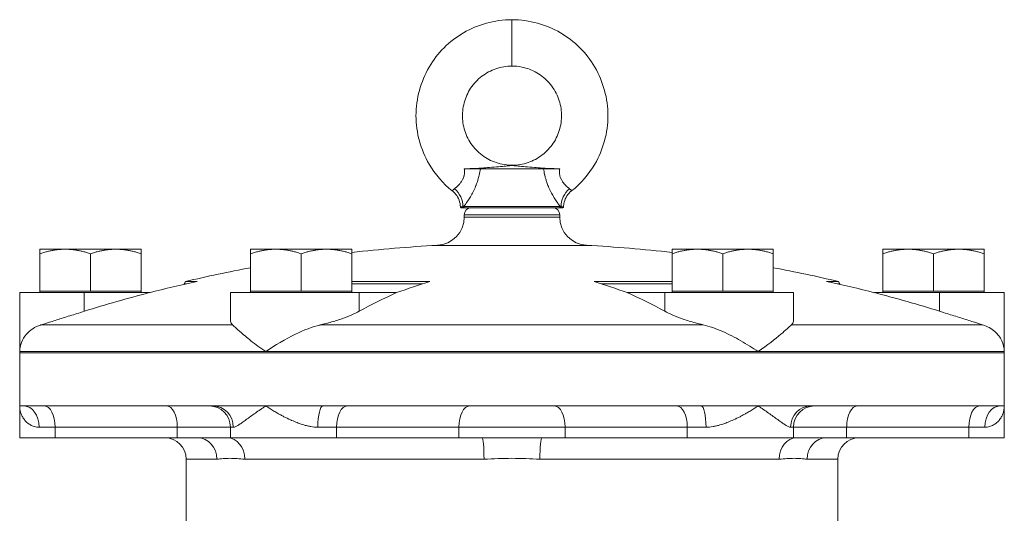
# Model space of a CAD drawing. Units: inches. Extents: x 81 to 414, y -133 to 374.
# Drawn here: x 282 to 293, y 98 to 103 of the extents above; entities that cross this region are included whole.
import ezdxf

# ---------------------------------------------------------------- set-up
doc = ezdxf.new("R2010")
doc.units = ezdxf.units.IN
doc.header["$MEASUREMENT"] = 0

# ---------------------------------------------------------------- blocks, each defined once
blk = doc.blocks.new('5_IN_REAR_VIEW')
at = {"color": 0, "linetype": 'Continuous', "lineweight": 0, "extrusion": (1.22465e-16, 1, -2.22045e-16)}
for p, q in [((0, 15.591), (0, 16.106)), ((0.538, 14.028), (-0.538, 14.028)), ((-0.529, 14.016), (0.529, 14.016)), ((-0.531, 13.937), (0.531, 13.937)), ((-0.531, 13.937), (-0.531, 13.912)), ((-0.531, 13.912), (0.531, 13.912)), ((0.531, 13.937), (0.531, 13.912)), ((-0.83, 13.597), (0.83, 13.597)), ((-5.247, 13.554), (-4.966, 13.554)), ((-5.247, 13.087), (-5.247, 13.504)), ((-4.966, 13.554), (-4.404, 13.554)), ((-4.685, 13.087), (-4.685, 13.504)), ((-4.404, 13.554), (-4.122, 13.554)), ((-4.122, 13.087), (-4.122, 13.504)), ((-2.905, 13.554), (-2.624, 13.554)), ((-2.905, 13.087), (-2.905, 13.504)), ((-2.624, 13.554), (-2.061, 13.554)), ((-2.342, 13.087), (-2.342, 13.504)), ((-2.061, 13.554), (-1.78, 13.554)), ((-1.78, 13.087), (-1.78, 13.504)), ((1.78, 13.554), (2.061, 13.554)), ((1.78, 13.087), (1.78, 13.504)), ((2.061, 13.554), (2.624, 13.554)), ((2.343, 13.087), (2.343, 13.504)), ((2.624, 13.554), (2.905, 13.554)), ((2.905, 13.087), (2.905, 13.504)), ((4.123, 13.554), (4.404, 13.554)), ((4.123, 13.087), (4.123, 13.504)), ((4.404, 13.554), (4.966, 13.554)), ((4.685, 13.087), (4.685, 13.504)), ((4.966, 13.554), (5.248, 13.554)), ((5.248, 13.087), (5.248, 13.504)), ((-3.629, 13.195), (-3.644, 13.169)), ((-3.617, 13.169), (-3.644, 13.169)), ((-3.629, 13.195), (-3.498, 13.195)), ((-1.78, 13.195), (-0.912, 13.195)), ((-0.994, 13.169), (-1.78, 13.169)), ((0.912, 13.195), (1.78, 13.195)), ((1.78, 13.169), (0.994, 13.169)), ((3.498, 13.195), (3.629, 13.195)), ((3.644, 13.169), (3.617, 13.169)), ((3.629, 13.195), (3.644, 13.169)), ((-4.754, 13.071), (-5.472, 13.071)), ((-5.472, 12.417), (-5.472, 13.071)), ((-5.247, 13.087), (-4.966, 13.087)), ((-5.247, 13.087), (-5.247, 13.071)), ((-4.966, 13.087), (-4.685, 13.087)), ((-4.754, 12.864), (-4.754, 13.071)), ((-4.754, 13.071), (-4.031, 13.071)), ((-4.685, 13.087), (-4.404, 13.087)), ((-4.404, 13.087), (-4.122, 13.087)), ((-4.122, 13.087), (-4.122, 13.071)), ((-1.698, 13.071), (-3.13, 13.071)), ((-3.13, 12.762), (-3.13, 13.071)), ((-2.905, 13.087), (-2.624, 13.087)), ((-2.905, 13.087), (-2.905, 13.071)), ((-2.624, 13.087), (-2.342, 13.087)), ((-2.342, 13.087), (-2.061, 13.087)), ((-2.061, 13.087), (-1.78, 13.087)), ((-1.78, 13.087), (-1.78, 13.071)), ((-1.698, 12.864), (-1.698, 13.071)), ((-1.698, 13.071), (-1.282, 13.071)), ((1.282, 13.071), (1.698, 13.071)), ((3.13, 13.071), (1.698, 13.071)), ((1.698, 12.864), (1.698, 13.071)), ((1.78, 13.087), (2.061, 13.087)), ((1.78, 13.087), (1.78, 13.071)), ((2.061, 13.087), (2.343, 13.087)), ((2.343, 13.087), (2.624, 13.087)), ((2.624, 13.087), (2.905, 13.087)), ((2.905, 13.087), (2.905, 13.071)), ((3.13, 12.762), (3.13, 13.071)), ((4.031, 13.071), (4.754, 13.071)), ((4.123, 13.087), (4.404, 13.087)), ((4.123, 13.087), (4.123, 13.071)), ((4.404, 13.087), (4.685, 13.087)), ((4.685, 13.087), (4.966, 13.087)), ((5.472, 13.071), (4.754, 13.071)), ((4.754, 12.864), (4.754, 13.071)), ((4.966, 13.087), (5.248, 13.087)), ((5.248, 13.087), (5.248, 13.071)), ((5.472, 12.417), (5.472, 13.071)), ((-5.232, 12.714), (-3.106, 12.714)), ((-2.126, 12.714), (2.126, 12.714)), ((3.106, 12.714), (5.232, 12.714)), ((-5.472, 12.417), (-2.736, 12.417)), ((-5.472, 12.417), (-5.472, 12.402)), ((0, 12.402), (-5.472, 12.402)), ((-5.472, 11.811), (-5.472, 12.402)), ((-5.472, 12.402), (5.472, 12.402)), ((-2.736, 12.417), (2.736, 12.417)), ((5.472, 12.402), (0, 12.402)), ((2.736, 12.417), (5.472, 12.417)), ((5.472, 12.417), (5.472, 12.402)), ((5.472, 11.811), (5.472, 12.402)), ((-5.472, 11.457), (-5.472, 11.811)), ((-3.324, 11.811), (-5.427, 11.811)), ((2.102, 11.811), (-2.102, 11.811)), ((5.427, 11.811), (3.324, 11.811)), ((5.472, 11.457), (5.472, 11.811)), ((-5.256, 11.575), (-5.079, 11.575)), ((-3.72, 11.575), (-5.079, 11.575)), ((-5.079, 11.457), (-5.079, 11.575)), ((-3.13, 11.575), (-3.72, 11.575)), ((-3.72, 11.457), (-3.72, 11.575)), ((-3.13, 11.575), (-3.098, 11.575)), ((-3.13, 11.457), (-3.13, 11.575)), ((-2.158, 11.575), (-1.949, 11.575)), ((-1.949, 11.457), (-1.949, 11.575)), ((-0.591, 11.575), (-1.949, 11.575)), ((0.591, 11.575), (-0.591, 11.575)), ((-0.591, 11.457), (-0.591, 11.575)), ((1.949, 11.575), (0.591, 11.575)), ((0.591, 11.457), (0.591, 11.575)), ((1.949, 11.575), (2.158, 11.575)), ((1.949, 11.457), (1.949, 11.575)), ((3.098, 11.575), (3.13, 11.575)), ((3.13, 11.457), (3.13, 11.575)), ((3.72, 11.575), (3.13, 11.575)), ((5.079, 11.575), (3.72, 11.575)), ((3.72, 11.457), (3.72, 11.575)), ((5.079, 11.575), (5.256, 11.575)), ((5.079, 11.457), (5.079, 11.575)), ((-5.472, 11.457), (-5.079, 11.457)), ((-3.72, 11.457), (-5.079, 11.457)), ((-3.494, 11.457), (-3.72, 11.457)), ((-3.13, 11.457), (-3.164, 11.457)), ((-3.13, 11.457), (-1.949, 11.457)), ((-0.591, 11.457), (-1.949, 11.457)), ((-0.331, 11.457), (-0.591, 11.457)), ((0.591, 11.457), (0.331, 11.457)), ((1.949, 11.457), (0.591, 11.457)), ((1.949, 11.457), (3.13, 11.457)), ((3.164, 11.457), (3.13, 11.457)), ((3.72, 11.457), (3.494, 11.457)), ((5.079, 11.457), (3.72, 11.457)), ((5.079, 11.457), (5.472, 11.457)), ((-3.622, 11.22), (-3.28, 11.22)), ((-3.622, 11.22), (-3.622, 10.034)), ((-2.97, 11.22), (-0.31, 11.22)), ((0.31, 11.22), (2.97, 11.22)), ((3.28, 11.22), (3.622, 11.22)), ((3.622, 11.22), (3.622, 10.216))]:
    blk.add_line(p, q, dxfattribs=at)
at = {"color": 0, "linetype": 'Continuous', "lineweight": 0, "extrusion": (-2.71926e-32, -2.22045e-16, -1)}
for centre, radius, start, end in [((0.453, 13.937), 0.0787, 0, 90), ((-0.453, 13.937), 0.0787, 90, 180), ((0.846, 13.912), 0.315, 180, 266.9793), ((-0.846, 13.912), 0.315, 273.0207, 360), ((0, -2.129), 15.748, 83.5103, 86.9793), ((0, -2.129), 15.748, 93.0207, 96.4905), ((0, -2.129), 15.748, 76.6774, 79.3703), ((0, -2.129), 15.748, 100.6306, 103.3226), ((3.814, 13.268), 0.197, 210, 212.3751), ((-3.814, 13.268), 0.197, 327.6249, 330), ((-3.366, 11.575), 0.236, 0, 90), ((3.858, 11.22), 0.236, 90, 180), ((-3.858, 11.22), 0.236, 360, 90)]:
    blk.add_arc(centre, radius, start, end, dxfattribs=at)
at = {"color": 0, "linetype": 'Continuous', "lineweight": 0}
blk.add_arc((-3.366, 11.575), 0.236, 0, 90, dxfattribs=at)
at = {"color": 0, "linetype": 'Continuous', "lineweight": 0, "extrusion": (-2.71927e-32, -2.22045e-16, -1)}
blk.add_ellipse((0, 14.207), major_axis=(0, -0.281), ratio=0, start_param=-3.141593, end_param=-2.976227, dxfattribs=at)
at = {"color": 0, "linetype": 'Continuous', "lineweight": 0, "extrusion": (0, -2.22045e-16, -1)}
for centre, major_axis, ratio, start_param, end_param in [((-0.768, 14.062), (0.164, -0.17), 0.87934, -1.690777, -0.709501), ((0.495, 1.153), (14.154, -2.137), 0.86273, -2.023015, -1.983851), ((4.657, 1.153), (8.247, -11.701), 0.496732, -2.564995, -2.52583)]:
    blk.add_ellipse(centre, major_axis=major_axis, ratio=ratio, start_param=start_param, end_param=end_param, dxfattribs=at)
at = {"color": 0, "linetype": 'Continuous', "lineweight": 0}
for centre, major_axis, ratio, start_param, end_param in [((0.768, 14.062), (-0.164, -0.17), 0.87934, -1.690777, -0.709501), ((-0.529, 14.026), (0, -0.00984), 0.942641, -1.768192, 0), ((-0.104, -2.129), (0, 15.703), 0.996195, 0.253764, 0.301786), ((0.979, -2.129), (0, 15.703), 0.573576, 0.253764, 0.301786), ((-0.979, -2.129), (0, 15.703), 0.573576, -0.301786, -0.253764), ((0.104, -2.129), (0, 15.703), 0.996195, -0.301786, -0.253764), ((-5.197, 11.575), (0, 0.236), 0.5, -1.570796, 0), ((-3.839, 11.575), (0, 0.236), 0.5, -1.570796, 0), ((-3.324, 11.575), (0, 0.236), 0.959127, -1.570796, 0), ((-2.102, 11.575), (0, 0.236), 0.234499, 0, 1.570796), ((0.472, 11.575), (0, 0.236), 0.5, -1.570796, 0), ((1.831, 11.575), (0, 0.236), 0.5, -1.570796, 0), ((2.102, 11.575), (0, 0.236), 0.234499, -1.570796, 0), ((3.324, 11.575), (0, 0.236), 0.959127, 0, 1.570796)]:
    blk.add_ellipse(centre, major_axis=major_axis, ratio=ratio, start_param=start_param, end_param=end_param, dxfattribs=at)
at = {"color": 0, "linetype": 'Continuous', "lineweight": 0, "extrusion": (-2.71926e-32, -2.22045e-16, -1)}
for centre, major_axis, ratio, start_param, end_param in [((-0.537, 14.026), (0, -0.00984), 0.949526, 0, 1.719617), ((0.529, 14.026), (0, -0.00984), 0.942641, -1.768192, 0), ((0.537, 14.026), (0, -0.00984), 0.949526, -1.719617, 0), ((-5.427, 11.575), (0, 0.236), 0.724628, 0, 1.570796), ((-1.831, 11.575), (0, 0.236), 0.5, -1.570796, 0), ((-0.472, 11.575), (0, 0.236), 0.5, -1.570796, 0), ((3.839, 11.575), (0, 0.236), 0.5, -1.570796, 0), ((5.197, 11.575), (0, 0.236), 0.5, -1.570796, 0), ((5.427, 11.575), (0, 0.236), 0.724628, -1.570796, 0), ((-3.494, 11.22), (0, 0.236), 0.905691, 0, 1.570796), ((-3.164, 11.22), (0, 0.236), 0.819987, 0, 1.570796), ((-0.331, 11.22), (0, 0.236), 0.085704, 0, 1.570796), ((0.331, 11.22), (0, 0.236), 0.085704, -1.570796, 0), ((3.164, 11.22), (0, 0.236), 0.819987, -1.570796, 0), ((3.494, 11.22), (0, 0.236), 0.905691, -1.570796, 0)]:
    blk.add_ellipse(centre, major_axis=major_axis, ratio=ratio, start_param=start_param, end_param=end_param, dxfattribs=at)
at = {"color": 0, "linetype": 'Continuous', "lineweight": 0, "extrusion": (-3.69779e-32, -2.22045e-16, -1)}
blk.add_ellipse((-4.657, 1.153), major_axis=(8.247, 11.701), ratio=0.496732, start_param=-0.615762, end_param=-0.576598, dxfattribs=at)
at = {"color": 0, "linetype": 'Continuous', "lineweight": 0, "extrusion": (-3.08149e-32, -2.22045e-16, -1)}
blk.add_ellipse((-0.495, 1.153), major_axis=(14.154, 2.137), ratio=0.86273, start_param=-1.157742, end_param=-1.118577, dxfattribs=at)
at = {"color": 0, "linetype": 'Continuous', "lineweight": 0}
for points, knots in [([(-0.663, 14.203), (-0.766, 14.285), (-0.854, 14.385), (-0.921, 14.501), (-1.014, 14.661), (-1.067, 14.85), (-1.067, 15.039), (-1.067, 15.229), (-1.014, 15.418), (-0.921, 15.578), (-0.829, 15.738), (-0.696, 15.868), (-0.538, 15.961), (-0.38, 16.053), (-0.196, 16.106), (0, 16.106)], [0.2125495, 0.2125495, 0.2125495, 0.2125495, 0.3333333, 0.3333333, 0.3333333, 0.5, 0.5, 0.5, 0.6666667, 0.6666667, 0.6666667, 0.8333333, 0.8333333, 0.8333333, 1, 1, 1, 1]), ([(0.663, 14.203), (0.766, 14.285), (0.854, 14.385), (0.921, 14.501), (1.014, 14.661), (1.067, 14.85), (1.067, 15.039), (1.067, 15.229), (1.014, 15.418), (0.921, 15.578), (0.829, 15.738), (0.696, 15.868), (0.538, 15.961), (0.38, 16.053), (0.196, 16.106), (0, 16.106)], [0.2125495, 0.2125495, 0.2125495, 0.2125495, 0.3333333, 0.3333333, 0.3333333, 0.5, 0.5, 0.5, 0.6666667, 0.6666667, 0.6666667, 0.8333333, 0.8333333, 0.8333333, 1, 1, 1, 1]), ([(0, 15.591), (-0.06, 15.591), (-0.121, 15.58), (-0.235, 15.542), (-0.288, 15.513), (-0.384, 15.44), (-0.426, 15.395), (-0.492, 15.296), (-0.516, 15.24), (-0.547, 15.125), (-0.554, 15.063), (-0.546, 14.944), (-0.532, 14.885), (-0.487, 14.774), (-0.454, 14.721), (-0.375, 14.631), (-0.328, 14.592), (-0.225, 14.533), (-0.168, 14.511), (-0.074, 14.492), (-0.037, 14.488), (0, 14.488)], [0, 0, 0, 0, 0.18062, 0.18062, 0.359411, 0.359411, 0.540023, 0.540023, 0.716516, 0.716516, 0.898016, 0.898016, 1.074951, 1.074951, 1.257344, 1.257344, 1.43501, 1.43501, 1.613509, 1.613509, 1.724129, 1.724129, 1.724129, 1.724129]), ([(0, 14.488), (0.06, 14.488), (0.121, 14.498), (0.235, 14.537), (0.288, 14.566), (0.384, 14.639), (0.426, 14.684), (0.492, 14.783), (0.516, 14.838), (0.547, 14.953), (0.554, 15.015), (0.546, 15.134), (0.532, 15.193), (0.487, 15.304), (0.454, 15.358), (0.375, 15.448), (0.328, 15.486), (0.225, 15.546), (0.168, 15.568), (0.074, 15.587), (0.037, 15.591), (0, 15.591)], [0, 0, 0, 0, 0.18062, 0.18062, 0.359411, 0.359411, 0.540023, 0.540023, 0.716516, 0.716516, 0.898016, 0.898016, 1.074951, 1.074951, 1.257344, 1.257344, 1.43501, 1.43501, 1.613509, 1.613509, 1.724129, 1.724129, 1.724129, 1.724129]), ([(-0.639, 14.226), (-0.634, 14.23), (-0.629, 14.234), (-0.623, 14.239), (-0.623, 14.239), (-0.622, 14.24), (-0.622, 14.24), (-0.619, 14.243), (-0.616, 14.246), (-0.612, 14.249), (-0.61, 14.251), (-0.607, 14.254), (-0.604, 14.256), (-0.603, 14.257), (-0.603, 14.258), (-0.602, 14.258), (-0.596, 14.264), (-0.59, 14.271), (-0.584, 14.278), (-0.583, 14.279), (-0.582, 14.28), (-0.581, 14.281), (-0.577, 14.285), (-0.574, 14.289), (-0.57, 14.294), (-0.568, 14.297), (-0.566, 14.3), (-0.563, 14.304), (-0.562, 14.305), (-0.561, 14.307), (-0.56, 14.308), (-0.555, 14.316), (-0.55, 14.325), (-0.545, 14.335), (-0.544, 14.337), (-0.544, 14.339), (-0.543, 14.341), (-0.54, 14.347), (-0.538, 14.353), (-0.536, 14.359), (-0.535, 14.363), (-0.534, 14.367), (-0.533, 14.371), (-0.532, 14.374), (-0.532, 14.376), (-0.531, 14.379), (-0.529, 14.389), (-0.528, 14.399), (-0.528, 14.409), (-0.528, 14.414), (-0.528, 14.419), (-0.528, 14.423), (-0.529, 14.432), (-0.53, 14.44), (-0.531, 14.449)], [0.014852488, 0.014852488, 0.014852488, 0.014852488, 0.015856924, 0.015856924, 0.015856924, 0.015911722, 0.015911722, 0.015911722, 0.016438613, 0.016438613, 0.016438613, 0.016861361, 0.016861361, 0.016861361, 0.016962594, 0.016962594, 0.016962594, 0.017865798, 0.017865798, 0.017865798, 0.017999259, 0.017999259, 0.017999259, 0.018511588, 0.018511588, 0.018511588, 0.018870235, 0.018870235, 0.018870235, 0.019022953, 0.019022953, 0.019022953, 0.019874671, 0.019874671, 0.019874671, 0.020050542, 0.020050542, 0.020050542, 0.020570335, 0.020570335, 0.020570335, 0.020879108, 0.020879108, 0.020879108, 0.021104828, 0.021104828, 0.021104828, 0.021883545, 0.021883545, 0.021883545, 0.022238579, 0.022238579, 0.022238579, 0.022887981, 0.022887981, 0.022887981, 0.022887981]), ([(-0.35, 14.449), (-0.354, 14.425), (-0.359, 14.401), (-0.364, 14.378), (-0.368, 14.36), (-0.373, 14.342), (-0.379, 14.324), (-0.38, 14.318), (-0.382, 14.312), (-0.384, 14.306), (-0.388, 14.294), (-0.392, 14.283), (-0.397, 14.271), (-0.398, 14.269), (-0.399, 14.267), (-0.4, 14.264), (-0.403, 14.255), (-0.406, 14.247), (-0.41, 14.238), (-0.415, 14.228), (-0.42, 14.217), (-0.425, 14.207), (-0.429, 14.197), (-0.434, 14.188), (-0.439, 14.178), (-0.443, 14.17), (-0.448, 14.162), (-0.453, 14.153), (-0.453, 14.153), (-0.454, 14.152), (-0.454, 14.151), (-0.459, 14.142), (-0.464, 14.134), (-0.469, 14.126), (-0.474, 14.119), (-0.478, 14.112), (-0.482, 14.105), (-0.487, 14.097), (-0.492, 14.09), (-0.497, 14.083), (-0.497, 14.083), (-0.498, 14.082), (-0.498, 14.081), (-0.503, 14.075), (-0.507, 14.069), (-0.511, 14.063), (-0.512, 14.062), (-0.512, 14.062), (-0.512, 14.062), (-0.516, 14.056), (-0.52, 14.05), (-0.525, 14.045), (-0.529, 14.039), (-0.534, 14.033), (-0.538, 14.028)], [0, 0, 0, 0, 0.00184757, 0.00184757, 0.00184757, 0.00326124, 0.00326124, 0.00326124, 0.00375965, 0.00375965, 0.00375965, 0.00469262, 0.00469262, 0.00469262, 0.00489186, 0.00489186, 0.00489186, 0.00560731, 0.00560731, 0.00560731, 0.00652248, 0.00652248, 0.00652248, 0.00737213, 0.00737213, 0.00737213, 0.0081531, 0.0081531, 0.0081531, 0.008223, 0.008223, 0.008223, 0.00905364, 0.00905364, 0.00905364, 0.00978372, 0.00978372, 0.00978372, 0.01059902, 0.01059902, 0.01059902, 0.01065889, 0.01065889, 0.01065889, 0.01141433, 0.01141433, 0.01141433, 0.0114362, 0.0114362, 0.0114362, 0.0122001, 0.0122001, 0.0122001, 0.01304495, 0.01304495, 0.01304495, 0.01304495]), ([(0, 14.484), (-0.002, 14.484), (-0.005, 14.484), (-0.01, 14.484), (-0.013, 14.484), (-0.022, 14.483), (-0.029, 14.483), (-0.047, 14.481), (-0.056, 14.48), (-0.114, 14.475), (-0.177, 14.469), (-0.298, 14.459), (-0.372, 14.454), (-0.472, 14.45), (-0.486, 14.449), (-0.506, 14.449), (-0.512, 14.449), (-0.522, 14.449), (-0.526, 14.449), (-0.53, 14.449)], [0, 0, 0, 0, 0.0169447, 0.0169447, 0.0338653, 0.0338653, 0.066687, 0.066687, 0.0979993, 0.0979993, 0.2094906, 0.2094906, 0.2790659, 0.2790659, 0.2899895, 0.2899895, 0.2946938, 0.2946938, 0.2980577, 0.2980577, 0.2980577, 0.2980577]), ([(-0.53, 14.449), (-0.514, 14.449), (-0.497, 14.449), (-0.464, 14.449), (-0.448, 14.449), (-0.417, 14.449), (-0.402, 14.449), (-0.375, 14.449), (-0.362, 14.449), (-0.35, 14.449)], [-0.5077601, -0.5077601, -0.5077601, -0.5077601, -0.3816935, -0.3816935, -0.2546868, -0.2546868, -0.1273661, -0.1273661, -0.0000211, -0.0000211, -0.0000211, -0.0000211]), ([(0.35, 14.449), (0.305, 14.449), (0.25, 14.449), (0.13, 14.449), (0.065, 14.449), (-0.065, 14.449), (-0.13, 14.449), (-0.25, 14.449), (-0.305, 14.449), (-0.35, 14.449)], [0, 0, 0, 0, 0.25, 0.25, 0.5, 0.5, 0.75, 0.75, 1, 1, 1, 1]), ([(0.531, 14.449), (0.526, 14.449), (0.522, 14.449), (0.512, 14.449), (0.506, 14.449), (0.486, 14.449), (0.472, 14.45), (0.372, 14.454), (0.298, 14.459), (0.177, 14.469), (0.114, 14.475), (0.056, 14.48), (0.047, 14.481), (0.029, 14.483), (0.022, 14.483), (0.013, 14.484), (0.01, 14.484), (0.005, 14.484), (0.003, 14.484), (0, 14.484)], [-0.3792351, -0.3792351, -0.3792351, -0.3792351, -0.3747684, -0.3747684, -0.3687554, -0.3687554, -0.3548187, -0.3548187, -0.2658869, -0.2658869, -0.1230575, -0.1230575, -0.0829203, -0.0829203, -0.0408383, -0.0408383, -0.0191574, -0.0191574, 0, 0, 0, 0]), ([(0.538, 14.028), (0.534, 14.033), (0.529, 14.038), (0.525, 14.044), (0.525, 14.045), (0.525, 14.045), (0.524, 14.045), (0.52, 14.051), (0.516, 14.057), (0.511, 14.063), (0.507, 14.069), (0.503, 14.075), (0.498, 14.082), (0.493, 14.088), (0.489, 14.095), (0.484, 14.103), (0.483, 14.104), (0.483, 14.104), (0.482, 14.105), (0.478, 14.112), (0.473, 14.119), (0.469, 14.126), (0.468, 14.127), (0.468, 14.128), (0.467, 14.129), (0.462, 14.137), (0.458, 14.145), (0.453, 14.154), (0.448, 14.162), (0.444, 14.17), (0.439, 14.178), (0.434, 14.188), (0.429, 14.197), (0.425, 14.207), (0.42, 14.217), (0.415, 14.228), (0.41, 14.238), (0.406, 14.247), (0.403, 14.255), (0.4, 14.264), (0.394, 14.278), (0.389, 14.292), (0.385, 14.306), (0.382, 14.312), (0.381, 14.318), (0.379, 14.324), (0.373, 14.342), (0.368, 14.36), (0.364, 14.378), (0.364, 14.38), (0.363, 14.383), (0.362, 14.386), (0.358, 14.407), (0.354, 14.428), (0.35, 14.449)], [0.02357704, 0.02357704, 0.02357704, 0.02357704, 0.02439487, 0.02439487, 0.02439487, 0.02442472, 0.02442472, 0.02442472, 0.02521271, 0.02521271, 0.02521271, 0.02597149, 0.02597149, 0.02597149, 0.02676829, 0.02676829, 0.02676829, 0.02684838, 0.02684838, 0.02684838, 0.02758215, 0.02758215, 0.02758215, 0.02766622, 0.02766622, 0.02766622, 0.02848405, 0.02848405, 0.02848405, 0.0292673, 0.0292673, 0.0292673, 0.03011973, 0.03011973, 0.03011973, 0.03103843, 0.03103843, 0.03103843, 0.0317554, 0.0317554, 0.0317554, 0.03289086, 0.03289086, 0.03289086, 0.03339107, 0.03339107, 0.03339107, 0.03480995, 0.03480995, 0.03480995, 0.03502674, 0.03502674, 0.03502674, 0.03666242, 0.03666242, 0.03666242, 0.03666242]), ([(0.35, 14.449), (0.368, 14.449), (0.39, 14.449), (0.413, 14.449), (0.433, 14.449), (0.454, 14.449), (0.476, 14.449), (0.494, 14.449), (0.512, 14.449), (0.531, 14.449)], [0.8306949, 0.8306949, 0.8306949, 0.8306949, 0.8969217, 0.8969217, 0.8969217, 0.9531594, 0.9531594, 0.9531594, 1, 1, 1, 1]), ([(0.531, 14.449), (0.53, 14.44), (0.529, 14.432), (0.528, 14.423), (0.528, 14.419), (0.528, 14.414), (0.528, 14.409), (0.528, 14.399), (0.529, 14.389), (0.531, 14.379), (0.532, 14.377), (0.532, 14.374), (0.533, 14.371), (0.535, 14.361), (0.539, 14.35), (0.543, 14.341), (0.544, 14.339), (0.544, 14.337), (0.545, 14.335), (0.55, 14.325), (0.555, 14.316), (0.56, 14.308), (0.561, 14.307), (0.562, 14.305), (0.563, 14.304), (0.569, 14.296), (0.575, 14.288), (0.581, 14.281), (0.582, 14.28), (0.583, 14.279), (0.584, 14.278), (0.586, 14.275), (0.589, 14.272), (0.592, 14.269), (0.595, 14.265), (0.599, 14.262), (0.602, 14.258), (0.603, 14.258), (0.603, 14.257), (0.604, 14.256), (0.61, 14.25), (0.616, 14.245), (0.622, 14.24), (0.622, 14.24), (0.623, 14.24), (0.623, 14.239), (0.629, 14.234), (0.634, 14.23), (0.639, 14.226)], [0, 0, 0, 0, 0.000650049, 0.000650049, 0.000650049, 0.001003418, 0.001003418, 0.001003418, 0.001790744, 0.001790744, 0.001790744, 0.002006835, 0.002006835, 0.002006835, 0.002840285, 0.002840285, 0.002840285, 0.003010253, 0.003010253, 0.003010253, 0.003867888, 0.003867888, 0.003867888, 0.00401367, 0.00401367, 0.00401367, 0.004881828, 0.004881828, 0.004881828, 0.005017088, 0.005017088, 0.005017088, 0.005396756, 0.005396756, 0.005396756, 0.00591715, 0.00591715, 0.00591715, 0.006020505, 0.006020505, 0.006020505, 0.006967957, 0.006967957, 0.006967957, 0.007023923, 0.007023923, 0.007023923, 0.00802734, 0.00802734, 0.00802734, 0.00802734]), ([(-0.663, 14.203), (-0.663, 14.203), (-0.662, 14.203), (-0.66, 14.206), (-0.659, 14.207), (-0.655, 14.211), (-0.653, 14.214), (-0.647, 14.219), (-0.644, 14.222), (-0.639, 14.226)], [0.003354698, 0.003354698, 0.003354698, 0.003354698, 0.004191551, 0.004191551, 0.005028404, 0.005028404, 0.005865256, 0.005865256, 0.006702109, 0.006702109, 0.006702109, 0.006702109]), ([(-0.573, 14.025), (-0.574, 14.051), (-0.579, 14.076), (-0.597, 14.124), (-0.61, 14.147), (-0.637, 14.18), (-0.649, 14.192), (-0.663, 14.203)], [0, 0, 0, 0, 0.0765287, 0.0765287, 0.1533222, 0.1533222, 0.2046292, 0.2046292, 0.2046292, 0.2046292]), ([(0.663, 14.203), (0.643, 14.187), (0.625, 14.168), (0.597, 14.125), (0.587, 14.101), (0.576, 14.059), (0.574, 14.042), (0.573, 14.025)], [0, 0, 0, 0, 0.0765251, 0.0765251, 0.1533188, 0.1533188, 0.2046292, 0.2046292, 0.2046292, 0.2046292]), ([(0.639, 14.226), (0.648, 14.219), (0.653, 14.213), (0.657, 14.209), (0.657, 14.209), (0.657, 14.209), (0.657, 14.209), (0.659, 14.207), (0.66, 14.206), (0.661, 14.204), (0.662, 14.203), (0.663, 14.203), (0.663, 14.203)], [0, 0, 0, 0, 0.001677932, 0.001677932, 0.001677932, 0.001688386, 0.001688386, 0.001688386, 0.002516898, 0.002516898, 0.002516898, 0.003355864, 0.003355864, 0.003355864, 0.003355864]), ([(-0.573, 14.025), (-0.573, 14.025), (-0.573, 14.025), (-0.573, 14.025), (-0.573, 14.025), (-0.571, 14.025), (-0.566, 14.026), (-0.562, 14.026), (-0.555, 14.026), (-0.546, 14.027)], [0.004294496, 0.004294496, 0.004294496, 0.004294496, 0.004297562, 0.004297562, 0.004297562, 0.006446343, 0.006446343, 0.006446343, 0.008595124, 0.008595124, 0.008595124, 0.008595124]), ([(-0.563, 14.016), (-0.563, 14.016), (-0.564, 14.016), (-0.565, 14.016), (-0.566, 14.016), (-0.569, 14.017), (-0.57, 14.018), (-0.572, 14.02), (-0.572, 14.022), (-0.573, 14.024), (-0.573, 14.024), (-0.573, 14.025)], [0, 0, 0, 0, 0.00062902, 0.00062902, 0.00461465, 0.00461465, 0.00860027, 0.00860027, 0.0125859, 0.0125859, 0.01504583, 0.01504583, 0.01504583, 0.01504583]), ([(-0.537, 14.016), (-0.546, 14.016), (-0.552, 14.016), (-0.557, 14.016), (-0.561, 14.016), (-0.563, 14.016), (-0.563, 14.016), (-0.563, 14.016), (-0.563, 14.016), (-0.563, 14.016)], [0, 0, 0, 0, 0.00208785, 0.00208785, 0.00208785, 0.004175701, 0.004175701, 0.004175701, 0.004181185, 0.004181185, 0.004181185, 0.004181185]), ([(-0.546, 14.027), (-0.544, 14.027), (-0.542, 14.027), (-0.54, 14.027), (-0.539, 14.027), (-0.538, 14.027), (-0.538, 14.028)], [0, 0, 0, 0, 0.0005000216, 0.0005000216, 0.0005000216, 0.0006673939, 0.0006673939, 0.0006673939, 0.0006673939]), ([(0.563, 14.016), (0.563, 14.016), (0.563, 14.016), (0.561, 14.016), (0.56, 14.016), (0.559, 14.016), (0.557, 14.016), (0.552, 14.016), (0.546, 14.016), (0.537, 14.016)], [0.004180764, 0.004180764, 0.004180764, 0.004180764, 0.005219634, 0.005219634, 0.005219634, 0.006263561, 0.006263561, 0.006263561, 0.008351414, 0.008351414, 0.008351414, 0.008351414]), ([(0.538, 14.028), (0.54, 14.027), (0.542, 14.027), (0.544, 14.027), (0.545, 14.027), (0.546, 14.027), (0.546, 14.027)], [0.0000002581, 0.0000002581, 0.0000002581, 0.0000002581, 0.000500014, 0.000500014, 0.000500014, 0.0006673954, 0.0006673954, 0.0006673954, 0.0006673954]), ([(0.546, 14.027), (0.555, 14.026), (0.562, 14.026), (0.566, 14.026), (0.566, 14.026), (0.566, 14.026), (0.566, 14.026), (0.569, 14.026), (0.57, 14.025), (0.571, 14.025), (0.571, 14.025), (0.571, 14.025), (0.571, 14.025), (0.572, 14.025), (0.573, 14.025), (0.573, 14.025), (0.573, 14.025), (0.573, 14.025), (0.573, 14.025)], [0, 0, 0, 0, 0.002101301, 0.002101301, 0.002101301, 0.00214878, 0.00214878, 0.00214878, 0.003192139, 0.003192139, 0.003192139, 0.00322317, 0.00322317, 0.00322317, 0.004293778, 0.004293778, 0.004293778, 0.004294927, 0.004294927, 0.004294927, 0.004294927]), ([(0.573, 14.025), (0.573, 14.024), (0.573, 14.023), (0.572, 14.021), (0.571, 14.02), (0.57, 14.019), (0.569, 14.018), (0.567, 14.017), (0.566, 14.016), (0.565, 14.016), (0.565, 14.016), (0.564, 14.016), (0.564, 14.016), (0.563, 14.016)], [0, 0, 0, 0, 0.0031315, 0.0031315, 0.00633328, 0.00633328, 0.00953253, 0.00953253, 0.01273188, 0.01273188, 0.01389654, 0.01389654, 0.01507808, 0.01507808, 0.01507808, 0.01507808]), ([(-4.754, 12.864), (-4.781, 12.855), (-4.809, 12.847), (-4.888, 12.822), (-4.939, 12.806), (-5.037, 12.775), (-5.084, 12.76), (-5.165, 12.735), (-5.2, 12.724), (-5.232, 12.714)], [-12.162239, -12.162239, -12.162239, -12.162239, -11.946597, -11.946597, -11.550776, -11.550776, -11.154955, -11.154955, -10.813046, -10.813046, -10.813046, -10.813046]), ([(-1.698, 12.864), (-1.725, 12.849), (-1.756, 12.835), (-1.823, 12.806), (-1.861, 12.791), (-1.946, 12.762), (-1.992, 12.748), (-2.068, 12.728), (-2.097, 12.721), (-2.126, 12.714)], [-1.90678, -1.90678, -1.90678, -1.90678, -1.54208, -1.54208, -1.15656, -1.15656, -0.77104, -0.77104, -0.549344, -0.549344, -0.549344, -0.549344]), ([(2.126, 12.714), (2.097, 12.721), (2.068, 12.728), (1.992, 12.748), (1.946, 12.762), (1.861, 12.791), (1.823, 12.806), (1.756, 12.835), (1.725, 12.849), (1.698, 12.864)], [0.549344, 0.549344, 0.549344, 0.549344, 0.77104, 0.77104, 1.15656, 1.15656, 1.54208, 1.54208, 1.90678, 1.90678, 1.90678, 1.90678]), ([(5.232, 12.714), (5.2, 12.724), (5.165, 12.735), (5.084, 12.76), (5.037, 12.775), (4.939, 12.806), (4.888, 12.822), (4.809, 12.847), (4.781, 12.855), (4.754, 12.864)], [-1.529372, -1.529372, -1.529372, -1.529372, -1.187463, -1.187463, -0.791642, -0.791642, -0.395821, -0.395821, -0.180179, -0.180179, -0.180179, -0.180179]), ([(-5.232, 12.714), (-5.234, 12.713), (-5.237, 12.712), (-5.302, 12.691), (-5.356, 12.655), (-5.446, 12.553), (-5.472, 12.486), (-5.472, 12.417), (-5.472, 12.417), (-5.472, 12.417)], [-1.942339, -1.942339, -1.942339, -1.942339, -1.910342, -1.910342, -1.040276, -1.040276, 0, 0, 0.002492, 0.002492, 0.002492, 0.002492]), ([(-3.106, 12.714), (-3.11, 12.717), (-3.113, 12.72), (-3.125, 12.736), (-3.13, 12.749), (-3.13, 12.762)], [2.5619864, 2.5619864, 2.5619864, 2.5619864, 2.6640423, 2.6640423, 3.0504069, 3.0504069, 3.0504069, 3.0504069]), ([(-2.736, 12.417), (-2.736, 12.417), (-2.737, 12.417), (-2.797, 12.458), (-2.852, 12.498), (-2.948, 12.573), (-2.99, 12.608), (-3.062, 12.672), (-3.089, 12.698), (-3.106, 12.714)], [-9.76398, -9.76398, -9.76398, -9.76398, -9.760926, -9.760926, -9.01393, -9.01393, -8.307253, -8.307253, -7.527054, -7.527054, -7.527054, -7.527054]), ([(-2.126, 12.714), (-2.129, 12.713), (-2.132, 12.712), (-2.22, 12.691), (-2.312, 12.655), (-2.521, 12.553), (-2.633, 12.486), (-2.736, 12.417), (-2.736, 12.417), (-2.736, 12.417)], [-0.002492, -0.002492, -0.002492, -0.002492, 0.029505, 0.029505, 0.899578, 0.899578, 1.939859, 1.939859, 1.942351, 1.942351, 1.942351, 1.942351]), ([(2.736, 12.417), (2.736, 12.417), (2.736, 12.417), (2.676, 12.458), (2.611, 12.498), (2.479, 12.573), (2.412, 12.608), (2.266, 12.672), (2.194, 12.698), (2.126, 12.714)], [7.526961, 7.526961, 7.526961, 7.526961, 7.530015, 7.530015, 8.277001, 8.277001, 8.983668, 8.983668, 9.763857, 9.763857, 9.763857, 9.763857]), ([(3.106, 12.714), (3.106, 12.713), (3.105, 12.712), (3.082, 12.691), (3.044, 12.655), (2.925, 12.553), (2.839, 12.486), (2.737, 12.417), (2.736, 12.417), (2.736, 12.417)], [-1.942332, -1.942332, -1.942332, -1.942332, -1.910335, -1.910335, -1.040273, -1.040273, 0, 0, 0.002492, 0.002492, 0.002492, 0.002492]), ([(3.13, 12.762), (3.13, 12.749), (3.125, 12.736), (3.113, 12.72), (3.11, 12.717), (3.106, 12.714)], [-3.0504069, -3.0504069, -3.0504069, -3.0504069, -2.6640423, -2.6640423, -2.5619864, -2.5619864, -2.5619864, -2.5619864]), ([(5.472, 12.417), (5.472, 12.417), (5.472, 12.417), (5.472, 12.458), (5.463, 12.498), (5.427, 12.573), (5.402, 12.608), (5.329, 12.672), (5.283, 12.698), (5.232, 12.714)], [-9.763504, -9.763504, -9.763504, -9.763504, -9.76045, -9.76045, -9.013493, -9.013493, -8.306852, -8.306852, -7.526693, -7.526693, -7.526693, -7.526693]), ([(-5.472, 11.811), (-5.472, 11.811), (-5.472, 11.811), (-5.472, 11.811), (-5.469, 11.811), (-5.457, 11.811), (-5.452, 11.811), (-5.441, 11.811), (-5.434, 11.811), (-5.427, 11.811)], [-0.008529, -0.008529, -0.008529, -0.008529, 0, 0, 0.889586, 0.889586, 1.345379, 1.345379, 1.787286, 1.787286, 1.787286, 1.787286]), ([(-5.256, 11.575), (-5.275, 11.575), (-5.292, 11.578), (-5.325, 11.587), (-5.34, 11.593), (-5.367, 11.609), (-5.38, 11.618), (-5.402, 11.637), (-5.412, 11.648), (-5.429, 11.67), (-5.437, 11.682), (-5.45, 11.706), (-5.455, 11.719), (-5.464, 11.745), (-5.467, 11.758), (-5.47, 11.778), (-5.471, 11.784), (-5.472, 11.794), (-5.472, 11.798), (-5.472, 11.804), (-5.472, 11.808), (-5.472, 11.811)], [0, 0, 0, 0, 0.00205743, 0.00205743, 0.00411487, 0.00411487, 0.0061723, 0.0061723, 0.00822973, 0.00822973, 0.01028717, 0.01028717, 0.0123446, 0.0123446, 0.01440203, 0.01440203, 0.01543075, 0.01543075, 0.01594511, 0.01594511, 0.01645946, 0.01645946, 0.01645946, 0.01645946]), ([(-3.324, 11.811), (-3.278, 11.811), (-3.232, 11.811), (-3.136, 11.811), (-3.086, 11.811), (-2.939, 11.811), (-2.84, 11.811), (-2.738, 11.811), (-2.737, 11.811), (-2.736, 11.811)], [0, 0, 0, 0, 0.442252, 0.442252, 0.898402, 0.898402, 1.788683, 1.788683, 1.797218, 1.797218, 1.797218, 1.797218]), ([(-2.736, 11.811), (-2.746, 11.804), (-2.757, 11.798), (-2.776, 11.784), (-2.786, 11.778), (-2.815, 11.758), (-2.834, 11.745), (-2.87, 11.719), (-2.888, 11.706), (-2.922, 11.682), (-2.938, 11.67), (-2.969, 11.648), (-2.984, 11.637), (-3.012, 11.618), (-3.025, 11.609), (-3.05, 11.593), (-3.061, 11.587), (-3.081, 11.578), (-3.09, 11.575), (-3.098, 11.575)], [-0.00003237, -0.00003237, -0.00003237, -0.00003237, 0.00099834, 0.00099834, 0.00202906, 0.00202906, 0.00409049, 0.00409049, 0.00615192, 0.00615192, 0.00821335, 0.00821335, 0.01027478, 0.01027478, 0.01233621, 0.01233621, 0.01439764, 0.01439764, 0.01645908, 0.01645908, 0.01645908, 0.01645908]), ([(-2.343, 11.609), (-2.358, 11.614), (-2.373, 11.62), (-2.389, 11.626), (-2.409, 11.633), (-2.429, 11.642), (-2.449, 11.651), (-2.454, 11.653), (-2.458, 11.655), (-2.463, 11.657), (-2.487, 11.668), (-2.511, 11.68), (-2.535, 11.692), (-2.54, 11.695), (-2.545, 11.698), (-2.55, 11.7), (-2.557, 11.704), (-2.564, 11.707), (-2.57, 11.711), (-2.582, 11.717), (-2.593, 11.724), (-2.605, 11.73), (-2.619, 11.738), (-2.633, 11.746), (-2.646, 11.755), (-2.662, 11.764), (-2.677, 11.773), (-2.692, 11.783), (-2.699, 11.787), (-2.707, 11.792), (-2.714, 11.797), (-2.722, 11.802), (-2.729, 11.806), (-2.736, 11.811)], [0.00480614, 0.00480614, 0.00480614, 0.00480614, 0.00604551, 0.00604551, 0.00604551, 0.00771947, 0.00771947, 0.00771947, 0.00810386, 0.00810386, 0.00810386, 0.01017858, 0.01017858, 0.01017858, 0.0106328, 0.0106328, 0.0106328, 0.0112203, 0.0112203, 0.0112203, 0.01226501, 0.01226501, 0.01226501, 0.01354613, 0.01354613, 0.01354613, 0.0150028, 0.0150028, 0.0150028, 0.01573113, 0.01573113, 0.01573113, 0.01645946, 0.01645946, 0.01645946, 0.01645946]), ([(-2.736, 11.811), (-2.735, 11.811), (-2.734, 11.811), (-2.632, 11.811), (-2.529, 11.811), (-2.371, 11.811), (-2.317, 11.811), (-2.209, 11.811), (-2.156, 11.811), (-2.102, 11.811)], [-0.008529, -0.008529, -0.008529, -0.008529, 0, 0, 0.889587, 0.889587, 1.34538, 1.34538, 1.787288, 1.787288, 1.787288, 1.787288]), ([(2.102, 11.811), (2.156, 11.811), (2.209, 11.811), (2.317, 11.811), (2.371, 11.811), (2.529, 11.811), (2.632, 11.811), (2.734, 11.811), (2.735, 11.811), (2.736, 11.811)], [0, 0, 0, 0, 0.442252, 0.442252, 0.898402, 0.898402, 1.788682, 1.788682, 1.797218, 1.797218, 1.797218, 1.797218]), ([(2.736, 11.811), (2.729, 11.806), (2.722, 11.802), (2.714, 11.797), (2.707, 11.792), (2.699, 11.787), (2.692, 11.783), (2.677, 11.773), (2.662, 11.764), (2.646, 11.755), (2.633, 11.746), (2.619, 11.738), (2.605, 11.73), (2.593, 11.724), (2.582, 11.717), (2.57, 11.711), (2.564, 11.707), (2.557, 11.704), (2.55, 11.7), (2.545, 11.698), (2.54, 11.695), (2.535, 11.692), (2.511, 11.68), (2.487, 11.668), (2.463, 11.657), (2.458, 11.655), (2.454, 11.653), (2.449, 11.651), (2.429, 11.642), (2.409, 11.633), (2.389, 11.626), (2.373, 11.62), (2.358, 11.614), (2.343, 11.609)], [-0.00003237, -0.00003237, -0.00003237, -0.00003237, 0.00069737, 0.00069737, 0.00069737, 0.00142712, 0.00142712, 0.00142712, 0.00288662, 0.00288662, 0.00288662, 0.00417018, 0.00417018, 0.00417018, 0.00521693, 0.00521693, 0.00521693, 0.0058056, 0.0058056, 0.0058056, 0.00626068, 0.00626068, 0.00626068, 0.00833944, 0.00833944, 0.00833944, 0.00872459, 0.00872459, 0.00872459, 0.0104018, 0.0104018, 0.0104018, 0.01164358, 0.01164358, 0.01164358, 0.01164358]), ([(3.098, 11.575), (3.09, 11.575), (3.081, 11.578), (3.061, 11.587), (3.05, 11.593), (3.025, 11.609), (3.012, 11.618), (2.984, 11.637), (2.969, 11.648), (2.938, 11.67), (2.922, 11.682), (2.888, 11.706), (2.87, 11.719), (2.834, 11.745), (2.815, 11.758), (2.786, 11.778), (2.776, 11.784), (2.762, 11.794), (2.757, 11.798), (2.746, 11.804), (2.741, 11.808), (2.736, 11.811)], [0, 0, 0, 0, 0.00205743, 0.00205743, 0.00411487, 0.00411487, 0.0061723, 0.0061723, 0.00822973, 0.00822973, 0.01028717, 0.01028717, 0.0123446, 0.0123446, 0.01440203, 0.01440203, 0.01543075, 0.01543075, 0.01594511, 0.01594511, 0.01645946, 0.01645946, 0.01645946, 0.01645946]), ([(2.736, 11.811), (2.737, 11.811), (2.738, 11.811), (2.84, 11.811), (2.939, 11.811), (3.086, 11.811), (3.136, 11.811), (3.232, 11.811), (3.278, 11.811), (3.324, 11.811)], [-0.008529, -0.008529, -0.008529, -0.008529, 0, 0, 0.889587, 0.889587, 1.345381, 1.345381, 1.787288, 1.787288, 1.787288, 1.787288]), ([(5.472, 11.811), (5.472, 11.804), (5.472, 11.798), (5.471, 11.784), (5.47, 11.778), (5.467, 11.758), (5.464, 11.745), (5.455, 11.719), (5.45, 11.706), (5.437, 11.682), (5.429, 11.67), (5.412, 11.648), (5.402, 11.637), (5.38, 11.618), (5.367, 11.609), (5.34, 11.593), (5.325, 11.587), (5.292, 11.578), (5.275, 11.575), (5.256, 11.575)], [-0.00003237, -0.00003237, -0.00003237, -0.00003237, 0.00099834, 0.00099834, 0.00202906, 0.00202906, 0.00409049, 0.00409049, 0.00615192, 0.00615192, 0.00821335, 0.00821335, 0.01027478, 0.01027478, 0.01233621, 0.01233621, 0.01439764, 0.01439764, 0.01645908, 0.01645908, 0.01645908, 0.01645908]), ([(5.427, 11.811), (5.434, 11.811), (5.441, 11.811), (5.452, 11.811), (5.457, 11.811), (5.469, 11.811), (5.472, 11.811), (5.472, 11.811), (5.472, 11.811), (5.472, 11.811)], [0, 0, 0, 0, 0.442252, 0.442252, 0.898402, 0.898402, 1.788683, 1.788683, 1.797218, 1.797218, 1.797218, 1.797218]), ([(-2.158, 11.575), (-2.184, 11.575), (-2.209, 11.577), (-2.235, 11.582), (-2.24, 11.583), (-2.246, 11.584), (-2.251, 11.585), (-2.266, 11.588), (-2.281, 11.591), (-2.297, 11.595), (-2.302, 11.597), (-2.307, 11.598), (-2.312, 11.6), (-2.322, 11.603), (-2.333, 11.606), (-2.343, 11.609)], [0, 0, 0, 0, 0.001994607, 0.001994607, 0.001994607, 0.002403069, 0.002403069, 0.002403069, 0.003604604, 0.003604604, 0.003604604, 0.004009518, 0.004009518, 0.004009518, 0.004806139, 0.004806139, 0.004806139, 0.004806139]), ([(2.343, 11.609), (2.333, 11.606), (2.322, 11.603), (2.312, 11.6), (2.307, 11.598), (2.302, 11.597), (2.297, 11.595), (2.281, 11.591), (2.266, 11.588), (2.251, 11.585), (2.246, 11.584), (2.24, 11.583), (2.235, 11.582), (2.209, 11.577), (2.184, 11.575), (2.158, 11.575)], [0.01164358, 0.01164358, 0.01164358, 0.01164358, 0.012441751, 0.012441751, 0.012441751, 0.012847454, 0.012847454, 0.012847454, 0.014051328, 0.014051328, 0.014051328, 0.014460585, 0.014460585, 0.014460585, 0.016459076, 0.016459076, 0.016459076, 0.016459076]), ([(-3.164, 11.457), (-3.171, 11.457), (-3.179, 11.457), (-3.198, 11.457), (-3.209, 11.457), (-3.229, 11.457), (-3.238, 11.457), (-3.26, 11.457), (-3.274, 11.457), (-3.303, 11.457), (-3.318, 11.457), (-3.346, 11.457), (-3.359, 11.457), (-3.391, 11.457), (-3.411, 11.457), (-3.452, 11.457), (-3.473, 11.457), (-3.494, 11.457)], [0, 0, 0, 0, 0.227664, 0.227664, 0.466708, 0.466708, 0.63041, 0.63041, 0.851374, 0.851374, 1.072395, 1.072395, 1.236123, 1.236123, 1.475202, 1.475202, 1.702748, 1.702748, 1.702748, 1.702748]), ([(0.331, 11.457), (0.302, 11.457), (0.273, 11.457), (0.213, 11.457), (0.182, 11.457), (0.13, 11.457), (0.108, 11.457), (0.058, 11.457), (0.029, 11.457), (-0.029, 11.457), (-0.058, 11.457), (-0.108, 11.457), (-0.13, 11.457), (-0.182, 11.457), (-0.213, 11.457), (-0.273, 11.457), (-0.302, 11.457), (-0.331, 11.457)], [0, 0, 0, 0, 0.227664, 0.227664, 0.466708, 0.466708, 0.63041, 0.63041, 0.851374, 0.851374, 1.072395, 1.072395, 1.236123, 1.236123, 1.475202, 1.475202, 1.702748, 1.702748, 1.702748, 1.702748]), ([(3.494, 11.457), (3.473, 11.457), (3.452, 11.457), (3.411, 11.457), (3.391, 11.457), (3.359, 11.457), (3.346, 11.457), (3.318, 11.457), (3.303, 11.457), (3.274, 11.457), (3.26, 11.457), (3.238, 11.457), (3.229, 11.457), (3.209, 11.457), (3.198, 11.457), (3.179, 11.457), (3.171, 11.457), (3.164, 11.457)], [0, 0, 0, 0, 0.227664, 0.227664, 0.466708, 0.466708, 0.63041, 0.63041, 0.851374, 0.851374, 1.072395, 1.072395, 1.236123, 1.236123, 1.475202, 1.475202, 1.702748, 1.702748, 1.702748, 1.702748]), ([(-2.97, 11.22), (-3, 11.22), (-3.028, 11.223), (-3.056, 11.225), (-3.084, 11.227), (-3.111, 11.229), (-3.137, 11.229), (-3.163, 11.229), (-3.188, 11.227), (-3.212, 11.225), (-3.235, 11.223), (-3.258, 11.22), (-3.28, 11.22)], [0, 0, 0, 0, 0.00395307, 0.00395307, 0.00395307, 0.00790641, 0.00790641, 0.00790641, 0.01185961, 0.01185961, 0.01185961, 0.01581281, 0.01581281, 0.01581281, 0.01581281]), ([(0, 11.229), (-0.052, 11.229), (-0.103, 11.227), (-0.155, 11.225), (-0.207, 11.223), (-0.259, 11.22), (-0.31, 11.22)], [0.007905812, 0.007905812, 0.007905812, 0.007905812, 0.011859312, 0.011859312, 0.011859312, 0.015812812, 0.015812812, 0.015812812, 0.015812812]), ([(0.31, 11.22), (0.259, 11.22), (0.207, 11.223), (0.155, 11.225), (0.103, 11.227), (0.052, 11.229), (0, 11.229)], [0, 0, 0, 0, 0.003952906, 0.003952906, 0.003952906, 0.007905812, 0.007905812, 0.007905812, 0.007905812]), ([(3.28, 11.22), (3.258, 11.22), (3.235, 11.223), (3.212, 11.225), (3.188, 11.227), (3.163, 11.229), (3.137, 11.229), (3.111, 11.229), (3.084, 11.227), (3.056, 11.225), (3.028, 11.223), (3, 11.22), (2.97, 11.22)], [0, 0, 0, 0, 0.00395307, 0.00395307, 0.00395307, 0.00790641, 0.00790641, 0.00790641, 0.01185961, 0.01185961, 0.01185961, 0.01581281, 0.01581281, 0.01581281, 0.01581281])]:
    blk.add_open_spline(points, degree=3, knots=knots, dxfattribs=at)
for points in [[(-0.53, 14.449), (-0.53, 14.449), (-0.531, 14.449), (-0.531, 14.449)], [(-0.529, 14.016), (-0.532, 14.016), (-0.534, 14.016), (-0.537, 14.016)], [(0.537, 14.016), (0.534, 14.016), (0.532, 14.016), (0.529, 14.016)]]:
    blk.add_open_spline(points, degree=3, dxfattribs=at)
for points, weights in [([(-4.966, 13.554), (-5.097, 13.554), (-5.247, 13.504)], [1.77960773672, 1.77960773675, 1.65183764985]), ([(-5.247, 13.504), (-5.247, 13.554), (-5.247, 13.554)], [1.65183764985, 1.77960773672, 1.77960773672]), ([(-4.685, 13.504), (-4.836, 13.554), (-4.966, 13.554)], [1.65183764985, 1.77960773669, 1.77960773672]), ([(-4.404, 13.554), (-4.534, 13.554), (-4.685, 13.504)], [1.77960773672, 1.77960773675, 1.65183764985]), ([(-4.122, 13.504), (-4.273, 13.554), (-4.404, 13.554)], [1.65183764985, 1.77960773669, 1.77960773672]), ([(-4.122, 13.554), (-4.122, 13.554), (-4.122, 13.504)], [1.77960773672, 1.77960773672, 1.65183764985]), ([(-2.624, 13.554), (-2.754, 13.554), (-2.905, 13.504)], [1.77960773672, 1.77960773675, 1.65183764985]), ([(-2.905, 13.504), (-2.905, 13.554), (-2.905, 13.554)], [1.65183764985, 1.77960773672, 1.77960773672]), ([(-2.342, 13.504), (-2.493, 13.554), (-2.624, 13.554)], [1.65183764985, 1.77960773669, 1.77960773672]), ([(-2.061, 13.554), (-2.192, 13.554), (-2.342, 13.504)], [1.77960773672, 1.77960773675, 1.65183764985]), ([(-1.78, 13.504), (-1.931, 13.554), (-2.061, 13.554)], [1.65183764985, 1.77960773669, 1.77960773672]), ([(-1.78, 13.554), (-1.78, 13.554), (-1.78, 13.504)], [1.77960773672, 1.77960773672, 1.65183764985]), ([(2.061, 13.554), (1.931, 13.554), (1.78, 13.504)], [1.77960773672, 1.77960773675, 1.65183764985]), ([(1.78, 13.504), (1.78, 13.554), (1.78, 13.554)], [1.65183764985, 1.77960773672, 1.77960773672]), ([(2.343, 13.504), (2.192, 13.554), (2.061, 13.554)], [1.65183764985, 1.77960773669, 1.77960773672]), ([(2.624, 13.554), (2.493, 13.554), (2.343, 13.504)], [1.77960773672, 1.77960773675, 1.65183764985]), ([(2.905, 13.504), (2.754, 13.554), (2.624, 13.554)], [1.65183764985, 1.77960773669, 1.77960773672]), ([(2.905, 13.554), (2.905, 13.554), (2.905, 13.504)], [1.77960773672, 1.77960773672, 1.65183764985]), ([(4.404, 13.554), (4.273, 13.554), (4.123, 13.504)], [1.77960773672, 1.77960773675, 1.65183764985]), ([(4.123, 13.504), (4.123, 13.554), (4.123, 13.554)], [1.65183764985, 1.77960773672, 1.77960773672]), ([(4.685, 13.504), (4.534, 13.554), (4.404, 13.554)], [1.65183764985, 1.77960773669, 1.77960773672]), ([(4.966, 13.554), (4.836, 13.554), (4.685, 13.504)], [1.77960773672, 1.77960773675, 1.65183764985]), ([(5.248, 13.504), (5.097, 13.554), (4.966, 13.554)], [1.65183764985, 1.77960773669, 1.77960773672]), ([(5.248, 13.554), (5.248, 13.554), (5.248, 13.504)], [1.77960773672, 1.77960773672, 1.65183764985])]:
    blk.add_rational_spline(points, weights, degree=2, dxfattribs=at)

msp = doc.modelspace()

# ---------------------------------------------------------------- block references
msp.add_blockref('5_IN_REAR_VIEW', (287.9, 87.273))

doc.saveas('drawing.dxf')
